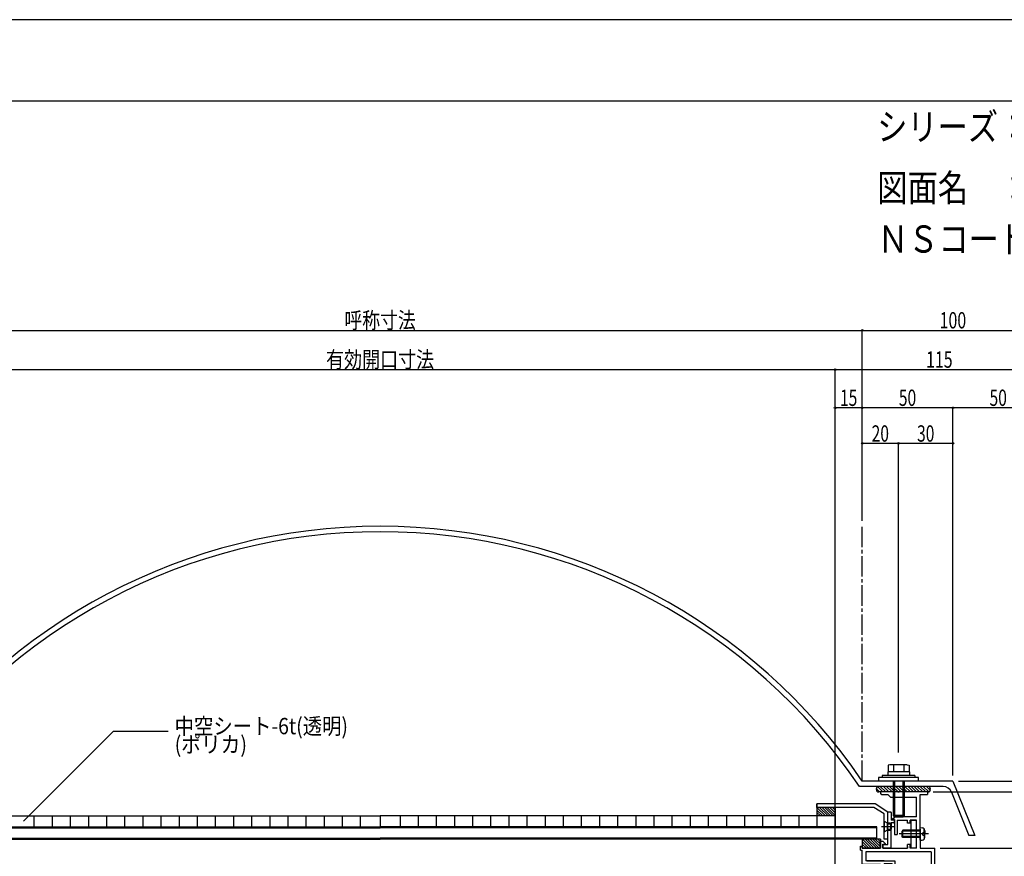
# Model space of a CAD drawing. Extents: x -210 to 210, y -148 to 148.
# Drawn here: x -62 to 119, y -5 to 148 of the extents above; entities that cross this region are included whole.
import ezdxf
from ezdxf.enums import TextEntityAlignment as Align

# ---------------------------------------------------------------- set-up
doc = ezdxf.new("R2010")
doc.units = 0
doc.header["$LTSCALE"] = 10
doc.header["$PDMODE"] = 32
doc.header["$PDSIZE"] = 0.3
doc.linetypes.add('DASHDOT', pattern=[0.5375, 0.375, -0.05, 0.0625, -0.05])
for name, color, linetype in [('St', 127, 'CONTINUOUS'), ('ガラス', 48, 'CONTINUOUS'), ('ゴム等', 63, 'CONTINUOUS'), ('ボルト／ビス', 64, 'CONTINUOUS'), ('別途部材', 96, 'CONTINUOUS'), ('型材断面', 47, 'CONTINUOUS'), ('寸法', 80, 'CONTINUOUS'), ('文字', 79, 'CONTINUOUS'), ('曲げ物', 111, 'CONTINUOUS'), ('通り芯', 15, 'CONTINUOUS')]:
    doc.layers.add(name, color=color, linetype=linetype)
doc.styles.add('TextStyle03', font='MONOTXT', dxfattribs={"height": 1, "bigfont": 'BIGFONT'})

# ---------------------------------------------------------------- blocks, each defined once
blk = doc.blocks.new('*GRP_0001')
at = {"layer": '型材断面', "linetype": 'CONTINUOUS'}
blk.add_line((195, 133.5), (-185, 133.5), dxfattribs=at)
blk = doc.blocks.new('*HAT_0002')
at = {"layer": 'ゴム等'}
for p, q in [((96.975, 6.45), (96.05, 7.35)), ((97.525, 6.45), (96.525, 7.45)), ((98.1, 6.45), (97.1, 7.45)), ((98.675, 6.45), (97.675, 7.45)), ((99.225, 6.45), (98.225, 7.45)), ((99.8, 6.45), (98.775, 7.45)), ((100.35, 6.45), (99.35, 7.45)), ((100.925, 6.45), (99.925, 7.45)), ((101.475, 6.45), (100.475, 7.45)), ((102.05, 6.45), (101.05, 7.45)), ((102.625, 6.45), (101.625, 7.45)), ((103.175, 6.45), (102.175, 7.45)), ((103.75, 6.45), (102.75, 7.45)), ((104.325, 6.45), (103.325, 7.45)), ((104.875, 6.45), (103.875, 7.45)), ((105.425, 6.45), (104.425, 7.45)), ((105.75, 6.7), (105, 7.45)), ((96.4, 6.45), (95.825, 7.025))]:
    blk.add_line(p, q, dxfattribs=at)
blk = doc.blocks.new('*GRP_0023')
at = {"layer": 'ゴム等', "color": 63, "linetype": 'CONTINUOUS'}
for p, q in [((105.259433, 7.44845), (96.259433, 7.44845)), ((95.759433, 6.94845), (95.759433, 6.94845)), ((105.259433, 6.44845), (96.259433, 6.44845)), ((105.759433, 6.94845), (105.759433, 6.94845))]:
    blk.add_line(p, q, dxfattribs=at)
for centre, start, end in [((96.259427, 6.948458), 90, 180), ((105.259427, 6.948458), 0, 90), ((96.259427, 6.948458), 180, 270), ((105.259427, 6.948458), 270, 360)]:
    blk.add_arc(centre, 0.5, start, end, dxfattribs=at)
at = {"layer": 'ゴム等'}
blk.add_blockref('*HAT_0002', (0, 0), dxfattribs=at)
blk = doc.blocks.new('*GRP_0030')
at = {"layer": 'ゴム等', "linetype": 'CONTINUOUS'}
for p, q in [((96.54799, -2.25153), (93.214635, -2.25153)), ((93.214635, -2.25153), (93.214635, -3.918157)), ((93.214635, -2.689418), (94.44341, -3.918157)), ((93.214635, -3.160797), (93.97201, -3.918157)), ((93.248135, -2.25153), (94.91481, -3.918157)), ((93.719535, -2.25153), (95.38621, -3.918157)), ((94.190963, -2.25153), (95.857635, -3.918157)), ((94.662363, -2.25153), (96.329035, -3.918157)), ((95.133763, -2.25153), (96.54799, -3.66571)), ((95.605155, -2.25153), (96.54799, -3.194322)), ((96.07659, -2.25153), (96.54799, -2.722918)), ((96.54799, -2.25153), (96.54799, -3.918157)), ((93.214635, -3.632218), (93.500583, -3.918157)), ((93.214635, -3.918157), (96.54799, -3.918157))]:
    blk.add_line(p, q, dxfattribs=at)
blk = doc.blocks.new('*GRP_0125')
at = {"layer": 'ゴム等', "linetype": 'CONTINUOUS'}
for p, q in [((84.88131, 3.580857), (84.88131, 2.015018)), ((88.21463, 3.580857), (84.88131, 3.580857)), ((88.21463, 2.015018), (84.88131, 2.015018)), ((88.21463, 3.580857), (88.21463, 2.015018))]:
    blk.add_line(p, q, dxfattribs=at)
blk = doc.blocks.new('*GRP_0031')
at = {"layer": 'ゴム等', "linetype": 'CONTINUOUS'}
for p, q in [((84.88131, 3.580857), (86.447195, 2.015018)), ((85.97579, 2.015018), (84.88131, 3.10947)), ((85.504395, 2.015018), (84.88131, 2.638077)), ((85.032995, 2.015018), (84.88131, 2.166698)), ((86.918595, 2.015018), (85.35271, 3.580857)), ((87.389995, 2.015018), (85.82411, 3.580857)), ((87.861395, 2.015018), (86.29551, 3.580857)), ((88.21463, 2.13321), (86.766942, 3.580857)), ((88.21463, 2.604598), (87.238343, 3.580857)), ((88.21463, 3.075982), (87.70975, 3.580857))]:
    blk.add_line(p, q, dxfattribs=at)
blk.add_blockref('*GRP_0125', (0, 0), dxfattribs=at)
blk = doc.blocks.new('*GRP_0036')
at = {"layer": 'ボルト／ビス', "color": 64, "linetype": 'CONTINUOUS'}
for p, q in [((105.371817, -1.285163), (99.98973, -1.285163)), ((100.681355, -0.618495), (100.514688, -0.785163)), ((100.514688, -1.785163), (100.514688, -0.785163)), ((103.848022, -0.785163), (100.514688, -0.785163)), ((100.681355, -1.95183), (100.514688, -1.785163)), ((103.848022, -1.785163), (100.514688, -1.785163)), ((100.681355, -1.95183), (100.681355, -0.618495)), ((103.848022, -0.618495), (100.681355, -0.618495)), ((103.848022, -0.118495), (104.19741, -0.149063)), ((103.848022, -2.45183), (103.848022, -0.118495)), ((104.369693, -1.05183), (104.369693, -1.285163)), ((104.369693, -1.05183), (104.453053, -1.05183)), ((104.369693, -1.518495), (104.369693, -1.285163)), ((104.369693, -1.518495), (104.453053, -1.518495)), ((104.586387, -0.486283), (104.667108, -0.486283)), ((104.586387, -0.918495), (104.586387, -0.486283)), ((104.586387, -1.65183), (104.586387, -2.084043)), ((104.714688, -0.713573), (104.714688, -1.285163)), ((104.714688, -1.85675), (104.714688, -1.285163)), ((103.848022, -1.95183), (100.681355, -1.95183)), ((103.848022, -2.45183), (104.19741, -2.42126)), ((104.586387, -2.084043), (104.667108, -2.084043))]:
    blk.add_line(p, q, dxfattribs=at)
for centre, radius, start, end in [((104.148021, -0.713571), 0.566667, 0, 85.000011), ((104.453052, -0.918493), 0.133333, 270, 360), ((104.453052, -1.651827), 0.133333, 0, 90), ((104.148021, -1.856749), 0.566667, 274.999989, 360)]:
    blk.add_arc(centre, radius, start, end, dxfattribs=at)
blk = doc.blocks.new('*GRP_0051')
at = {"layer": 'ボルト／ビス', "color": 64, "linetype": 'CONTINUOUS'}
for p, q in [((98.277548, 11.44964), (97.956797, 11.332898)), ((97.956797, 11.332898), (97.956797, 10.116308)), ((101.485047, 11.44964), (98.277548, 11.44964)), ((98.919047, 11.332898), (98.919047, 10.116308)), ((100.843548, 11.332898), (100.843548, 10.116308)), ((101.485047, 11.44964), (101.805797, 11.332898)), ((101.805797, 11.332898), (101.805797, 10.116308)), ((98.881298, 8.44964), (98.881298, 2.116308)), ((99.11463, 8.44964), (99.11463, 1.782975)), ((100.647965, 8.44964), (100.647965, 1.782975)), ((100.881298, 8.44964), (100.881298, 2.116308)), ((98.881298, 2.116308), (99.11463, 1.782975)), ((100.881298, 2.116308), (98.881298, 2.116308)), ((100.881298, 2.116308), (100.647965, 1.782975)), ((100.647965, 1.782975), (99.11463, 1.782975)), ((100.647965, 1.782975), (99.11463, 1.782975))]:
    blk.add_line(p, q, dxfattribs=at)
at = {"layer": 'ボルト／ビス', "linetype": 'CONTINUOUS'}
for p, q in [((103.547965, 9.116308), (96.21463, 9.116308)), ((96.21463, 9.116308), (96.21463, 8.44964)), ((102.881298, 9.44964), (96.881298, 9.44964)), ((96.881298, 9.44964), (96.881298, 9.116308)), ((101.881298, 10.116308), (97.881298, 10.116308)), ((97.881298, 10.116308), (97.881298, 9.44964)), ((101.805797, 10.116308), (97.956797, 10.116308)), ((101.881298, 10.116308), (101.881298, 9.44964)), ((102.881298, 9.44964), (102.881298, 9.116308)), ((103.547965, 8.44964), (103.547965, 9.116308)), ((103.547965, 8.44964), (96.21463, 8.44964))]:
    blk.add_line(p, q, dxfattribs=at)
at = {"layer": 'ボルト／ビス', "color": 64, "linetype": 'CONTINUOUS'}
for centre, radius, start, end in [((98.437921, 10.399856), 1.049784, 62.721967, 90), ((99.881296, 7.425618), 4.024022, 76.165015, 103.834998), ((101.324672, 10.399856), 1.049784, 90, 117.278033)]:
    blk.add_arc(centre, radius, start, end, dxfattribs=at)
blk = doc.blocks.new('*GRP_0055')
at = {"layer": 'ボルト／ビス', "color": 64, "linetype": 'CONTINUOUS'}
for p, q in [((96.72011, 0.08173), (98.98041, 0.08173)), ((97.21461, 1.081703), (97.81461, 0.748382)), ((97.21461, 1.081703), (97.21461, -0.918238)), ((97.81461, 0.748382), (97.81461, -0.58493)), ((97.81461, 0.748382), (98.381263, 0.748382)), ((97.81461, 0.581718), (98.547935, 0.581718)), ((98.381263, 0.748382), (98.547935, 0.581718)), ((98.381263, 0.748382), (98.381263, -0.58493)), ((98.547935, 0.581718), (98.547935, -0.418257)), ((97.21461, -0.918238), (97.81461, -0.58493)), ((97.81461, -0.418257), (98.547935, -0.418257)), ((97.81461, -0.58493), (98.381263, -0.58493)), ((98.381263, -0.58493), (98.547935, -0.418257))]:
    blk.add_line(p, q, dxfattribs=at)
at = {"layer": 'ボルト／ビス', "linetype": 'CONTINUOUS'}
blk.add_line((98.547935, 0.581718), (98.547935, -0.418257), dxfattribs=at)
blk = doc.blocks.new('*DIM_0076')
at = {"layer": '寸法', "color": 0, "linetype": 'BYBLOCK'}
for p, q in [((-84.082838, 56.305192), (-84.082838, 91.34711)), ((-84.082838, 91.34711), (93.21463, 91.34711)), ((93.21463, 56.305192), (93.21463, 91.34711))]:
    blk.add_line(p, q, dxfattribs=at)
at = {"layer": '寸法', "color": 0}
for p in [(-84.082838, 91.34711), (93.21463, 91.34711)]:
    blk.add_point(p, dxfattribs=at)
at = {"layer": '寸法', "color": 0, "linetype": 'CONTINUOUS', "style": 'TextStyle03'}
blk.add_text('呼称寸法', height=3, dxfattribs=at).set_placement((-2.0125, 91.7), (11.1125, 91.7), align=Align.FIT)
blk = doc.blocks.new('*DIM_0077')
at = {"layer": '寸法', "color": 0, "linetype": 'BYBLOCK'}
for p in [(93.21463, 91.34711), (126.54938, -44.551533)]:
    blk.add_line(p, (126.54938, 91.34711), dxfattribs=at)
at = {"layer": '寸法', "color": 0}
blk.add_point((126.54938, 91.34711), dxfattribs=at)
at = {"layer": '寸法', "color": 0, "linetype": 'CONTINUOUS', "style": 'TextStyle03'}
blk.add_text('100', height=3, dxfattribs=at).set_placement((107.4375, 91.7), (112.3125, 91.7), align=Align.FIT)
blk = doc.blocks.new('*DIM_0080')
at = {"layer": '寸法', "color": 0, "linetype": 'BYBLOCK'}
for p in [(-79.082838, 84.129602), (88.21463, -40.884865)]:
    blk.add_line(p, (88.21463, 84.129602), dxfattribs=at)
at = {"layer": '寸法', "color": 0}
blk.add_point((88.21463, 84.129602), dxfattribs=at)
at = {"layer": '寸法', "color": 0, "linetype": 'CONTINUOUS', "style": 'TextStyle03'}
blk.add_text('有効開口寸法', height=3, dxfattribs=at).set_placement((-5.3875, 84.475), (14.4875, 84.475), align=Align.FIT)
blk = doc.blocks.new('*DIM_0081')
at = {"layer": '寸法', "color": 0, "linetype": 'BYBLOCK'}
for p in [(88.21463, 84.129602), (126.54938, -43.551533)]:
    blk.add_line(p, (126.54938, 84.129602), dxfattribs=at)
at = {"layer": '寸法', "color": 0}
blk.add_point((126.54938, 84.129602), dxfattribs=at)
at = {"layer": '寸法', "color": 0, "linetype": 'CONTINUOUS', "style": 'TextStyle03'}
blk.add_text('115', height=3, dxfattribs=at).set_placement((104.9375, 84.475), (109.8125, 84.475), align=Align.FIT)
blk = doc.blocks.new('*DIM_0085')
at = {"layer": '寸法', "color": 0, "linetype": 'BYBLOCK'}
for p, q in [((109.8813, 9.44964), (109.8813, 77.095238)), ((126.54938, 77.095238), (109.8813, 77.095238)), ((126.54938, 77.809935), (126.54938, 77.095238))]:
    blk.add_line(p, q, dxfattribs=at)
at = {"layer": '寸法', "color": 0}
for p in [(109.8813, 77.095238), (126.54938, 77.095238)]:
    blk.add_point(p, dxfattribs=at)
at = {"layer": '寸法', "color": 0, "linetype": 'CONTINUOUS', "style": 'TextStyle03'}
blk.add_text('50', height=3, dxfattribs=at).set_placement((116.60625, 77.45), (119.79375, 77.45), align=Align.FIT)
blk = doc.blocks.new('*DIM_0086')
at = {"layer": '寸法', "color": 0, "linetype": 'BYBLOCK'}
blk.add_line((109.8813, 77.095238), (93.214632, 77.095238), dxfattribs=at)
at = {"layer": '寸法', "color": 0}
for p in [(93.214632, 77.095238), (109.8813, 77.095238)]:
    blk.add_point(p, dxfattribs=at)
at = {"layer": '寸法', "color": 0, "linetype": 'CONTINUOUS', "style": 'TextStyle03'}
blk.add_text('50', height=3, dxfattribs=at).set_placement((99.93125, 77.45), (103.11875, 77.45), align=Align.FIT)
blk = doc.blocks.new('*DIM_0087')
at = {"layer": '寸法', "color": 0, "linetype": 'BYBLOCK'}
blk.add_line((93.214632, 77.095238), (88.214632, 77.095238), dxfattribs=at)
at = {"layer": '寸法', "color": 0}
blk.add_point((88.214632, 77.095238), dxfattribs=at)
at = {"layer": '寸法', "color": 0, "linetype": 'CONTINUOUS', "style": 'TextStyle03'}
blk.add_text('15', height=3, dxfattribs=at).set_placement((89.10625, 77.45), (92.29375, 77.45), align=Align.FIT)
blk = doc.blocks.new('*DIM_0088')
at = {"layer": '寸法', "color": 0, "linetype": 'BYBLOCK'}
for p, q in [((110.881295, 8.44964), (176.789482, 8.44964)), ((176.789482, 8.44964), (176.789482, 6.44845)), ((106.259433, 6.44845), (176.789482, 6.44845))]:
    blk.add_line(p, q, dxfattribs=at)
at = {"layer": '寸法', "color": 0}
for p in [(176.789482, 8.44964), (176.789482, 6.44845)]:
    blk.add_point(p, dxfattribs=at)
at = {"layer": '寸法', "color": 0, "linetype": 'CONTINUOUS', "style": 'TextStyle03'}
blk.add_text('6', height=3, rotation=90, dxfattribs=at).set_placement((176.4, 6.675), (176.4, 8.175), align=Align.FIT)
blk = doc.blocks.new('*DIM_0094')
at = {"layer": '寸法', "color": 0, "linetype": 'BYBLOCK'}
for p, q in [((107.547965, -3.884825), (168.056053, -3.884825)), ((168.056053, -23.8812), (168.056053, -3.884825)), ((120.116057, -23.8812), (168.056053, -23.8812))]:
    blk.add_line(p, q, dxfattribs=at)
at = {"layer": '寸法', "color": 0}
for p in [(168.056053, -3.884825), (168.056053, -23.8812)]:
    blk.add_point(p, dxfattribs=at)
at = {"layer": '寸法', "color": 0, "linetype": 'CONTINUOUS', "style": 'TextStyle03'}
blk.add_text('60', height=3, rotation=90, dxfattribs=at).set_placement((167.675, -15.49375), (167.675, -12.30625), align=Align.FIT)
blk = doc.blocks.new('*DIM_0100')
at = {"layer": '寸法', "color": 0, "linetype": 'BYBLOCK'}
for p in [(99.881298, 13.682972), (109.8813, 70.550085)]:
    blk.add_line(p, (99.881298, 70.550085), dxfattribs=at)
at = {"layer": '寸法', "color": 0}
for p in [(99.881298, 70.550085), (109.8813, 70.550085)]:
    blk.add_point(p, dxfattribs=at)
at = {"layer": '寸法', "color": 0, "linetype": 'CONTINUOUS', "style": 'TextStyle03'}
blk.add_text('30', height=3, dxfattribs=at).set_placement((103.28125, 70.875), (106.46875, 70.875), align=Align.FIT)
blk = doc.blocks.new('*DIM_0101')
at = {"layer": '寸法', "color": 0, "linetype": 'BYBLOCK'}
blk.add_line((99.881298, 70.550085), (93.214632, 70.550085), dxfattribs=at)
at = {"layer": '寸法', "color": 0}
for p in [(93.214632, 70.550085), (99.881298, 70.550085)]:
    blk.add_point(p, dxfattribs=at)
at = {"layer": '寸法', "color": 0, "linetype": 'CONTINUOUS', "style": 'TextStyle03'}
blk.add_text('20', height=3, dxfattribs=at).set_placement((94.93125, 70.875), (98.11875, 70.875), align=Align.FIT)
blk = doc.blocks.new('*GRP_0104')
at = {"layer": '寸法', "linetype": 'CONTINUOUS'}
blk.add_lwpolyline([(-61.007678, 1.04811), (-44.448935, 17.60685), (-34.401745, 17.60685)], dxfattribs=at)
blk = doc.blocks.new('*GRP_0117')
at = {"layer": '型材断面', "color": 47, "linetype": 'CONTINUOUS'}
for p, q in [((97.881, -3.252), (97.881, 2.747)), ((98.448, 2.747), (97.881, 2.747)), ((98.548, 2.647), (98.548, 1.248)), ((99.048, 1.248), (98.548, 1.248)), ((99.048, 0.748), (98.548, 0.748)), ((98.548, -3.818), (98.548, 0.748)), ((99.148, 0.848), (99.148, 1.148)), ((96.981, -3.352), (96.981, -3.918)), ((97.081, -3.252), (97.881, -3.252)), ((98.448, -3.918), (96.981, -3.918))]:
    blk.add_line(p, q, dxfattribs=at)
for points in [[(98.525, 2.625), (98.525, 2.625), (98.525, 2.625), (98.525, 2.625), (98.525, 2.65), (98.525, 2.65), (98.525, 2.65), (98.525, 2.65), (98.525, 2.65), (98.525, 2.65), (98.525, 2.65), (98.525, 2.65), (98.525, 2.65), (98.525, 2.65), (98.525, 2.65), (98.525, 2.65), (98.525, 2.65), (98.525, 2.65), (98.525, 2.65), (98.525, 2.65), (98.525, 2.65), (98.525, 2.65), (98.525, 2.65), (98.525, 2.65), (98.525, 2.65), (98.525, 2.65), (98.525, 2.65), (98.525, 2.65), (98.525, 2.65), (98.525, 2.65), (98.525, 2.65), (98.525, 2.65), (98.525, 2.65), (98.525, 2.65), (98.525, 2.65), (98.525, 2.65), (98.525, 2.675), (98.525, 2.675), (98.525, 2.675), (98.525, 2.675), (98.525, 2.675), (98.525, 2.675), (98.525, 2.675), (98.525, 2.675), (98.525, 2.675), (98.525, 2.675), (98.525, 2.675), (98.525, 2.675), (98.525, 2.675), (98.525, 2.675), (98.525, 2.675), (98.525, 2.675), (98.525, 2.675), (98.525, 2.675), (98.525, 2.675), (98.525, 2.675), (98.525, 2.675), (98.525, 2.675), (98.525, 2.675), (98.525, 2.675), (98.525, 2.675), (98.525, 2.675), (98.525, 2.675), (98.525, 2.675), (98.525, 2.675), (98.525, 2.675), (98.525, 2.675), (98.525, 2.675), (98.525, 2.675), (98.525, 2.675), (98.525, 2.675), (98.525, 2.7), (98.525, 2.7), (98.525, 2.7), (98.525, 2.7), (98.525, 2.7), (98.525, 2.7), (98.525, 2.7), (98.525, 2.7), (98.525, 2.7), (98.525, 2.7), (98.525, 2.7), (98.525, 2.7), (98.525, 2.7), (98.525, 2.7), (98.525, 2.7), (98.525, 2.7), (98.525, 2.7), (98.5, 2.7), (98.5, 2.7), (98.5, 2.7), (98.5, 2.7), (98.5, 2.7), (98.5, 2.7), (98.5, 2.7), (98.5, 2.7), (98.5, 2.7), (98.5, 2.7), (98.5, 2.7), (98.5, 2.7), (98.5, 2.7), (98.5, 2.7), (98.5, 2.7), (98.5, 2.7), (98.5, 2.7), (98.5, 2.7), (98.5, 2.7), (98.5, 2.7), (98.5, 2.7), (98.5, 2.7), (98.5, 2.7), (98.5, 2.7), (98.5, 2.7), (98.5, 2.725), (98.5, 2.725), (98.5, 2.725), (98.5, 2.725), (98.5, 2.725), (98.5, 2.725), (98.5, 2.725), (98.5, 2.725), (98.5, 2.725), (98.5, 2.725), (98.5, 2.725), (98.5, 2.725), (98.5, 2.725), (98.5, 2.725), (98.5, 2.725), (98.5, 2.725), (98.5, 2.725), (98.475, 2.725), (98.475, 2.725), (98.475, 2.725), (98.475, 2.725), (98.475, 2.725), (98.475, 2.725), (98.475, 2.725), (98.475, 2.725), (98.475, 2.725), (98.475, 2.725), (98.475, 2.725), (98.475, 2.725), (98.475, 2.725), (98.475, 2.725), (98.475, 2.725), (98.475, 2.725), (98.475, 2.725), (98.475, 2.725), (98.475, 2.725), (98.475, 2.725), (98.475, 2.725), (98.475, 2.725), (98.475, 2.725), (98.475, 2.725), (98.475, 2.725), (98.475, 2.725), (98.475, 2.725), (98.475, 2.725), (98.475, 2.725), (98.475, 2.725), (98.475, 2.725), (98.475, 2.725), (98.475, 2.725), (98.475, 2.725), (98.475, 2.725), (98.45, 2.725), (98.45, 2.725), (98.45, 2.725), (98.45, 2.725), (98.45, 2.725), (98.45, 2.725), (98.45, 2.725), (98.45, 2.725), (98.45, 2.725), (98.45, 2.725), (98.45, 2.725), (98.45, 2.725), (98.45, 2.725), (98.45, 2.725), (98.45, 2.725), (98.45, 2.725), (98.45, 2.725), (98.45, 2.725), (98.45, 2.725), (98.45, 2.725), (98.45, 2.725), (98.45, 2.725), (98.45, 2.725), (98.45, 2.725), (98.45, 2.725), (98.45, 2.725), (98.45, 2.725), (98.45, 2.725), (98.45, 2.725), (98.45, 2.725), (98.45, 2.725), (98.45, 2.725), (98.425, 2.725), (98.425, 2.725), (98.425, 2.725)], [(99.125, 1.125), (99.125, 1.125), (99.125, 1.125), (99.125, 1.15), (99.125, 1.15), (99.125, 1.15), (99.125, 1.15), (99.125, 1.15), (99.125, 1.15), (99.125, 1.15), (99.125, 1.15), (99.125, 1.15), (99.125, 1.15), (99.125, 1.15), (99.125, 1.15), (99.125, 1.15), (99.125, 1.15), (99.125, 1.15), (99.125, 1.15), (99.125, 1.15), (99.125, 1.15), (99.125, 1.15), (99.125, 1.15), (99.125, 1.15), (99.125, 1.15), (99.125, 1.15), (99.125, 1.15), (99.125, 1.15), (99.125, 1.15), (99.125, 1.15), (99.125, 1.15), (99.125, 1.15), (99.125, 1.15), (99.125, 1.15), (99.125, 1.15), (99.125, 1.175), (99.125, 1.175), (99.125, 1.175), (99.125, 1.175), (99.125, 1.175), (99.125, 1.175), (99.125, 1.175), (99.125, 1.175), (99.125, 1.175), (99.125, 1.175), (99.125, 1.175), (99.125, 1.175), (99.125, 1.175), (99.125, 1.175), (99.125, 1.175), (99.125, 1.175), (99.125, 1.175), (99.125, 1.175), (99.125, 1.175), (99.125, 1.175), (99.125, 1.175), (99.125, 1.175), (99.125, 1.175), (99.125, 1.175), (99.125, 1.175), (99.125, 1.175), (99.125, 1.175), (99.125, 1.175), (99.125, 1.175), (99.125, 1.175), (99.125, 1.175), (99.125, 1.175), (99.125, 1.175), (99.125, 1.175), (99.125, 1.175), (99.125, 1.2), (99.125, 1.2), (99.125, 1.2), (99.125, 1.2), (99.125, 1.2), (99.125, 1.2), (99.125, 1.2), (99.125, 1.2), (99.125, 1.2), (99.125, 1.2), (99.125, 1.2), (99.125, 1.2), (99.125, 1.2), (99.125, 1.2), (99.125, 1.2), (99.125, 1.2), (99.125, 1.2), (99.125, 1.2), (99.1, 1.2), (99.1, 1.2), (99.1, 1.2), (99.1, 1.2), (99.1, 1.2), (99.1, 1.2), (99.1, 1.2), (99.1, 1.2), (99.1, 1.2), (99.1, 1.2), (99.1, 1.2), (99.1, 1.2), (99.1, 1.2), (99.1, 1.2), (99.1, 1.2), (99.1, 1.2), (99.1, 1.2), (99.1, 1.2), (99.1, 1.2), (99.1, 1.2), (99.1, 1.2), (99.1, 1.2), (99.1, 1.2), (99.1, 1.2), (99.1, 1.225), (99.1, 1.225), (99.1, 1.225), (99.1, 1.225), (99.1, 1.225), (99.1, 1.225), (99.1, 1.225), (99.1, 1.225), (99.1, 1.225), (99.1, 1.225), (99.1, 1.225), (99.1, 1.225), (99.1, 1.225), (99.1, 1.225), (99.1, 1.225), (99.1, 1.225), (99.1, 1.225), (99.1, 1.225), (99.075, 1.225), (99.075, 1.225), (99.075, 1.225), (99.075, 1.225), (99.075, 1.225), (99.075, 1.225), (99.075, 1.225), (99.075, 1.225), (99.075, 1.225), (99.075, 1.225), (99.075, 1.225), (99.075, 1.225), (99.075, 1.225), (99.075, 1.225), (99.075, 1.225), (99.075, 1.225), (99.075, 1.225), (99.075, 1.225), (99.075, 1.225), (99.075, 1.225), (99.075, 1.225), (99.075, 1.225), (99.075, 1.225), (99.075, 1.225), (99.075, 1.225), (99.075, 1.225), (99.075, 1.225), (99.075, 1.225), (99.075, 1.225), (99.075, 1.225), (99.075, 1.225), (99.075, 1.225), (99.075, 1.225), (99.075, 1.225), (99.075, 1.225), (99.05, 1.225), (99.05, 1.225), (99.05, 1.225), (99.05, 1.225), (99.05, 1.225), (99.05, 1.225), (99.05, 1.225), (99.05, 1.225), (99.05, 1.225), (99.05, 1.225), (99.05, 1.225), (99.05, 1.225), (99.05, 1.225), (99.05, 1.225), (99.05, 1.225), (99.05, 1.225), (99.05, 1.225), (99.05, 1.225), (99.05, 1.225), (99.05, 1.225), (99.05, 1.225), (99.05, 1.225), (99.05, 1.225), (99.05, 1.225), (99.05, 1.225), (99.05, 1.225), (99.05, 1.225), (99.05, 1.225), (99.05, 1.225), (99.05, 1.225), (99.05, 1.225), (99.05, 1.225), (99.025, 1.225), (99.025, 1.225), (99.025, 1.225)], [(99.025, 0.725), (99.025, 0.725), (99.025, 0.725), (99.05, 0.725), (99.05, 0.725), (99.05, 0.725), (99.05, 0.725), (99.05, 0.725), (99.05, 0.725), (99.05, 0.725), (99.05, 0.725), (99.05, 0.725), (99.05, 0.725), (99.05, 0.725), (99.05, 0.725), (99.05, 0.725), (99.05, 0.725), (99.05, 0.725), (99.05, 0.725), (99.05, 0.725), (99.05, 0.725), (99.05, 0.725), (99.05, 0.725), (99.05, 0.725), (99.05, 0.725), (99.05, 0.725), (99.05, 0.725), (99.05, 0.75), (99.05, 0.75), (99.05, 0.75), (99.05, 0.75), (99.05, 0.75), (99.05, 0.75), (99.05, 0.75), (99.05, 0.75), (99.075, 0.75), (99.075, 0.75), (99.075, 0.75), (99.075, 0.75), (99.075, 0.75), (99.075, 0.75), (99.075, 0.75), (99.075, 0.75), (99.075, 0.75), (99.075, 0.75), (99.075, 0.75), (99.075, 0.75), (99.075, 0.75), (99.075, 0.75), (99.075, 0.75), (99.075, 0.75), (99.075, 0.75), (99.075, 0.75), (99.075, 0.75), (99.075, 0.75), (99.075, 0.75), (99.075, 0.75), (99.075, 0.75), (99.075, 0.75), (99.075, 0.75), (99.075, 0.75), (99.075, 0.75), (99.075, 0.75), (99.075, 0.75), (99.075, 0.75), (99.075, 0.75), (99.075, 0.75), (99.075, 0.75), (99.075, 0.75), (99.075, 0.75), (99.1, 0.75), (99.1, 0.75), (99.1, 0.75), (99.1, 0.75), (99.1, 0.75), (99.1, 0.75), (99.1, 0.75), (99.1, 0.75), (99.1, 0.75), (99.1, 0.75), (99.1, 0.75), (99.1, 0.75), (99.1, 0.75), (99.1, 0.75), (99.1, 0.75), (99.1, 0.75), (99.1, 0.75), (99.1, 0.75), (99.1, 0.75), (99.1, 0.75), (99.1, 0.75), (99.1, 0.75), (99.1, 0.75), (99.1, 0.75), (99.1, 0.75), (99.1, 0.75), (99.1, 0.775), (99.1, 0.775), (99.1, 0.775), (99.1, 0.775), (99.1, 0.775), (99.1, 0.775), (99.1, 0.775), (99.1, 0.775), (99.1, 0.775), (99.1, 0.775), (99.1, 0.775), (99.1, 0.775), (99.1, 0.775), (99.1, 0.775), (99.1, 0.775), (99.1, 0.775), (99.125, 0.775), (99.125, 0.775), (99.125, 0.775), (99.125, 0.775), (99.125, 0.775), (99.125, 0.775), (99.125, 0.775), (99.125, 0.775), (99.125, 0.775), (99.125, 0.775), (99.125, 0.775), (99.125, 0.775), (99.125, 0.775), (99.125, 0.775), (99.125, 0.775), (99.125, 0.775), (99.125, 0.775), (99.125, 0.775), (99.125, 0.775), (99.125, 0.775), (99.125, 0.775), (99.125, 0.775), (99.125, 0.775), (99.125, 0.775), (99.125, 0.8), (99.125, 0.8), (99.125, 0.8), (99.125, 0.8), (99.125, 0.8), (99.125, 0.8), (99.125, 0.8), (99.125, 0.8), (99.125, 0.8), (99.125, 0.8), (99.125, 0.8), (99.125, 0.8), (99.125, 0.8), (99.125, 0.8), (99.125, 0.8), (99.125, 0.8), (99.125, 0.8), (99.125, 0.8), (99.125, 0.8), (99.125, 0.8), (99.125, 0.8), (99.125, 0.8), (99.125, 0.8), (99.125, 0.8), (99.125, 0.8), (99.125, 0.8), (99.125, 0.8), (99.125, 0.8), (99.125, 0.8), (99.125, 0.8), (99.125, 0.8), (99.125, 0.8), (99.125, 0.8), (99.125, 0.8), (99.125, 0.825), (99.125, 0.825), (99.125, 0.825), (99.125, 0.825), (99.125, 0.825), (99.125, 0.825), (99.125, 0.825), (99.125, 0.825), (99.125, 0.825), (99.125, 0.825), (99.125, 0.825), (99.125, 0.825), (99.125, 0.825), (99.125, 0.825), (99.125, 0.825), (99.125, 0.825), (99.125, 0.825), (99.125, 0.825), (99.125, 0.825), (99.125, 0.825), (99.125, 0.825), (99.125, 0.825), (99.125, 0.825), (99.125, 0.825), (99.125, 0.825), (99.125, 0.825), (99.125, 0.825), (99.125, 0.825), (99.125, 0.825), (99.125, 0.825)], [(97.075, -3.275), (97.075, -3.275), (97.075, -3.275), (97.075, -3.275), (97.075, -3.275), (97.075, -3.275), (97.075, -3.275), (97.075, -3.275), (97.075, -3.275), (97.05, -3.275), (97.05, -3.275), (97.05, -3.275), (97.05, -3.275), (97.05, -3.275), (97.05, -3.275), (97.05, -3.275), (97.05, -3.275), (97.05, -3.275), (97.05, -3.275), (97.05, -3.275), (97.05, -3.275), (97.05, -3.275), (97.05, -3.275), (97.05, -3.275), (97.05, -3.275), (97.05, -3.275), (97.05, -3.275), (97.05, -3.275), (97.05, -3.275), (97.05, -3.275), (97.05, -3.275), (97.05, -3.275), (97.05, -3.275), (97.05, -3.275), (97.05, -3.275), (97.05, -3.275), (97.05, -3.275), (97.05, -3.275), (97.05, -3.275), (97.05, -3.275), (97.05, -3.275), (97.025, -3.275), (97.025, -3.275), (97.025, -3.275), (97.025, -3.275), (97.025, -3.275), (97.025, -3.275), (97.025, -3.275), (97.025, -3.275), (97.025, -3.275), (97.025, -3.275), (97.025, -3.275), (97.025, -3.275), (97.025, -3.275), (97.025, -3.275), (97.025, -3.275), (97.025, -3.275), (97.025, -3.275), (97.025, -3.275), (97.025, -3.275), (97.025, -3.275), (97.025, -3.275), (97.025, -3.275), (97.025, -3.275), (97.025, -3.275), (97.025, -3.275), (97.025, -3.275), (97.025, -3.275), (97.025, -3.275), (97.025, -3.275), (97.025, -3.275), (97.025, -3.275), (97.025, -3.275), (97.025, -3.275), (97.025, -3.275), (97.025, -3.275), (97, -3.275), (97, -3.275), (97, -3.275), (97, -3.275), (97, -3.275), (97, -3.275), (97, -3.275), (97, -3.275), (97, -3.275), (97, -3.275), (97, -3.275), (97, -3.275), (97, -3.275), (97, -3.3), (97, -3.3), (97, -3.3), (97, -3.3), (97, -3.3), (97, -3.3), (97, -3.3), (97, -3.3), (97, -3.3), (97, -3.3), (97, -3.3), (97, -3.3), (97, -3.3), (97, -3.3), (97, -3.3), (97, -3.3), (97, -3.3), (97, -3.3), (97, -3.3), (97, -3.3), (97, -3.3), (97, -3.3), (97, -3.3), (97, -3.3), (97, -3.3), (97, -3.3), (97, -3.3), (97, -3.3), (97, -3.3), (97, -3.3), (97, -3.3), (97, -3.3), (96.975, -3.3), (96.975, -3.3), (96.975, -3.3), (96.975, -3.3), (96.975, -3.3), (96.975, -3.3), (96.975, -3.3), (96.975, -3.3), (96.975, -3.3), (96.975, -3.3), (96.975, -3.325), (96.975, -3.325), (96.975, -3.325), (96.975, -3.325), (96.975, -3.325), (96.975, -3.325), (96.975, -3.325), (96.975, -3.325), (96.975, -3.325), (96.975, -3.325), (96.975, -3.325), (96.975, -3.325), (96.975, -3.325), (96.975, -3.325), (96.975, -3.325), (96.975, -3.325), (96.975, -3.325), (96.975, -3.325), (96.975, -3.325), (96.975, -3.325), (96.975, -3.325), (96.975, -3.325), (96.975, -3.325), (96.975, -3.325), (96.975, -3.325), (96.975, -3.325), (96.975, -3.325), (96.975, -3.325), (96.975, -3.325), (96.975, -3.325), (96.975, -3.325), (96.975, -3.325), (96.975, -3.325), (96.975, -3.325), (96.975, -3.35), (96.975, -3.35), (96.975, -3.35), (96.975, -3.35), (96.975, -3.35), (96.975, -3.35), (96.975, -3.35), (96.975, -3.35), (96.975, -3.35), (96.975, -3.35), (96.975, -3.35), (96.975, -3.35), (96.975, -3.35), (96.975, -3.35), (96.975, -3.35), (96.975, -3.35), (96.975, -3.35), (96.975, -3.35), (96.975, -3.35), (96.975, -3.35), (96.975, -3.35), (96.975, -3.35), (96.975, -3.35), (96.975, -3.35), (96.975, -3.35), (96.975, -3.35), (96.975, -3.35), (96.975, -3.35), (96.975, -3.35), (96.975, -3.35), (96.975, -3.35), (96.975, -3.35), (96.975, -3.35), (96.975, -3.375), (96.975, -3.375)], [(96.975, -3.825), (96.975, -3.825), (96.975, -3.825), (96.975, -3.825), (96.975, -3.825), (96.975, -3.825), (96.975, -3.825), (96.975, -3.825), (96.975, -3.825), (96.975, -3.85), (96.975, -3.85), (96.975, -3.85), (96.975, -3.85), (96.975, -3.85), (96.975, -3.85), (96.975, -3.85), (96.975, -3.85), (96.975, -3.85), (96.975, -3.85), (96.975, -3.85), (96.975, -3.85), (96.975, -3.85), (96.975, -3.85), (96.975, -3.85), (96.975, -3.85), (96.975, -3.85), (96.975, -3.85), (96.975, -3.85), (96.975, -3.85), (96.975, -3.85), (96.975, -3.85), (96.975, -3.85), (96.975, -3.85), (96.975, -3.85), (96.975, -3.85), (96.975, -3.85), (96.975, -3.85), (96.975, -3.85), (96.975, -3.85), (96.975, -3.85), (96.975, -3.85), (96.975, -3.85), (96.975, -3.875), (96.975, -3.875), (96.975, -3.875), (96.975, -3.875), (96.975, -3.875), (96.975, -3.875), (96.975, -3.875), (96.975, -3.875), (96.975, -3.875), (96.975, -3.875), (96.975, -3.875), (96.975, -3.875), (96.975, -3.875), (96.975, -3.875), (96.975, -3.875), (96.975, -3.875), (96.975, -3.875), (96.975, -3.875), (96.975, -3.875), (96.975, -3.875), (96.975, -3.875), (96.975, -3.875), (96.975, -3.875), (96.975, -3.875), (96.975, -3.875), (96.975, -3.875), (96.975, -3.875), (96.975, -3.875), (96.975, -3.875), (96.975, -3.875), (96.975, -3.875), (96.975, -3.875), (96.975, -3.875), (96.975, -3.875), (96.975, -3.875), (96.975, -3.9), (96.975, -3.9), (97, -3.9), (97, -3.9), (97, -3.9), (97, -3.9), (97, -3.9), (97, -3.9), (97, -3.9), (97, -3.9), (97, -3.9), (97, -3.9), (97, -3.9), (97, -3.9), (97, -3.9), (97, -3.9), (97, -3.9), (97, -3.9), (97, -3.9), (97, -3.9), (97, -3.9), (97, -3.9), (97, -3.9), (97, -3.9), (97, -3.9), (97, -3.9), (97, -3.9), (97, -3.9), (97, -3.9), (97, -3.9), (97, -3.9), (97, -3.9), (97, -3.9), (97, -3.9), (97, -3.9), (97, -3.9), (97, -3.9), (97, -3.9), (97, -3.9), (97, -3.9), (97, -3.9), (97, -3.9), (97, -3.9), (97, -3.9), (97, -3.9), (97, -3.925), (97, -3.925), (97.025, -3.925), (97.025, -3.925), (97.025, -3.925), (97.025, -3.925), (97.025, -3.925), (97.025, -3.925), (97.025, -3.925), (97.025, -3.925), (97.025, -3.925), (97.025, -3.925), (97.025, -3.925), (97.025, -3.925), (97.025, -3.925), (97.025, -3.925), (97.025, -3.925), (97.025, -3.925), (97.025, -3.925), (97.025, -3.925), (97.025, -3.925), (97.025, -3.925), (97.025, -3.925), (97.025, -3.925), (97.025, -3.925), (97.025, -3.925), (97.025, -3.925), (97.025, -3.925), (97.025, -3.925), (97.025, -3.925), (97.025, -3.925), (97.025, -3.925), (97.025, -3.925), (97.025, -3.925), (97.025, -3.925), (97.025, -3.925), (97.025, -3.925), (97.05, -3.925), (97.05, -3.925), (97.05, -3.925), (97.05, -3.925), (97.05, -3.925), (97.05, -3.925), (97.05, -3.925), (97.05, -3.925), (97.05, -3.925), (97.05, -3.925), (97.05, -3.925), (97.05, -3.925), (97.05, -3.925), (97.05, -3.925), (97.05, -3.925), (97.05, -3.925), (97.05, -3.925), (97.05, -3.925), (97.05, -3.925), (97.05, -3.925), (97.05, -3.925), (97.05, -3.925), (97.05, -3.925), (97.05, -3.925), (97.05, -3.925), (97.05, -3.925), (97.05, -3.925), (97.05, -3.925), (97.05, -3.925), (97.05, -3.925), (97.05, -3.925), (97.05, -3.925), (97.075, -3.925), (97.075, -3.925), (97.075, -3.925), (97.075, -3.925), (97.075, -3.925), (97.075, -3.925), (97.075, -3.925), (97.075, -3.925), (97.075, -3.925)], [(98.425, -3.925), (98.425, -3.925), (98.425, -3.925), (98.45, -3.925), (98.45, -3.925), (98.45, -3.925), (98.45, -3.925), (98.45, -3.925), (98.45, -3.925), (98.45, -3.925), (98.45, -3.925), (98.45, -3.925), (98.45, -3.925), (98.45, -3.925), (98.45, -3.925), (98.45, -3.925), (98.45, -3.925), (98.45, -3.925), (98.45, -3.925), (98.45, -3.925), (98.45, -3.925), (98.45, -3.925), (98.45, -3.925), (98.45, -3.925), (98.45, -3.925), (98.45, -3.925), (98.45, -3.925), (98.45, -3.925), (98.45, -3.925), (98.45, -3.925), (98.45, -3.925), (98.45, -3.925), (98.45, -3.925), (98.45, -3.925), (98.45, -3.925), (98.475, -3.925), (98.475, -3.925), (98.475, -3.925), (98.475, -3.925), (98.475, -3.925), (98.475, -3.925), (98.475, -3.925), (98.475, -3.925), (98.475, -3.925), (98.475, -3.925), (98.475, -3.925), (98.475, -3.925), (98.475, -3.925), (98.475, -3.925), (98.475, -3.925), (98.475, -3.925), (98.475, -3.925), (98.475, -3.925), (98.475, -3.925), (98.475, -3.925), (98.475, -3.925), (98.475, -3.925), (98.475, -3.925), (98.475, -3.925), (98.475, -3.925), (98.475, -3.925), (98.475, -3.925), (98.475, -3.925), (98.475, -3.925), (98.475, -3.925), (98.475, -3.925), (98.475, -3.925), (98.475, -3.925), (98.475, -3.925), (98.475, -3.925), (98.5, -3.925), (98.5, -3.925), (98.5, -3.925), (98.5, -3.925), (98.5, -3.925), (98.5, -3.925), (98.5, -3.925), (98.5, -3.925), (98.5, -3.9), (98.5, -3.9), (98.5, -3.9), (98.5, -3.9), (98.5, -3.9), (98.5, -3.9), (98.5, -3.9), (98.5, -3.9), (98.5, -3.9), (98.5, -3.9), (98.5, -3.9), (98.5, -3.9), (98.5, -3.9), (98.5, -3.9), (98.5, -3.9), (98.5, -3.9), (98.5, -3.9), (98.5, -3.9), (98.5, -3.9), (98.5, -3.9), (98.5, -3.9), (98.5, -3.9), (98.5, -3.9), (98.5, -3.9), (98.5, -3.9), (98.5, -3.9), (98.5, -3.9), (98.5, -3.9), (98.5, -3.9), (98.5, -3.9), (98.5, -3.9), (98.5, -3.9), (98.5, -3.9), (98.5, -3.9), (98.525, -3.9), (98.525, -3.9), (98.525, -3.9), (98.525, -3.9), (98.525, -3.9), (98.525, -3.9), (98.525, -3.9), (98.525, -3.9), (98.525, -3.9), (98.525, -3.9), (98.525, -3.9), (98.525, -3.875), (98.525, -3.875), (98.525, -3.875), (98.525, -3.875), (98.525, -3.875), (98.525, -3.875), (98.525, -3.875), (98.525, -3.875), (98.525, -3.875), (98.525, -3.875), (98.525, -3.875), (98.525, -3.875), (98.525, -3.875), (98.525, -3.875), (98.525, -3.875), (98.525, -3.875), (98.525, -3.875), (98.525, -3.875), (98.525, -3.875), (98.525, -3.875), (98.525, -3.875), (98.525, -3.875), (98.525, -3.875), (98.525, -3.875), (98.525, -3.875), (98.525, -3.875), (98.525, -3.875), (98.525, -3.875), (98.525, -3.875), (98.525, -3.875), (98.525, -3.875), (98.525, -3.875), (98.525, -3.875), (98.525, -3.875), (98.525, -3.875), (98.525, -3.85), (98.525, -3.85), (98.525, -3.85), (98.525, -3.85), (98.525, -3.85), (98.525, -3.85), (98.525, -3.85), (98.525, -3.85), (98.525, -3.85), (98.525, -3.85), (98.525, -3.85), (98.525, -3.85), (98.525, -3.85), (98.525, -3.85), (98.525, -3.85), (98.525, -3.85), (98.525, -3.85), (98.525, -3.85), (98.525, -3.85), (98.525, -3.85), (98.525, -3.85), (98.525, -3.85), (98.525, -3.85), (98.525, -3.85), (98.525, -3.85), (98.525, -3.85), (98.525, -3.85), (98.525, -3.85), (98.525, -3.85), (98.525, -3.85), (98.525, -3.85), (98.525, -3.85), (98.525, -3.85), (98.525, -3.825), (98.525, -3.825), (98.525, -3.825), (98.525, -3.825), (98.525, -3.825), (98.525, -3.825), (98.525, -3.825), (98.525, -3.825), (98.525, -3.825)]]:
    blk.add_lwpolyline(points, dxfattribs=at)
blk = doc.blocks.new('*GRP_0120')
at = {"layer": '型材断面', "color": 47, "linetype": 'CONTINUOUS'}
for p, q in [((99.78011, 6.448447), (96.547968, 6.448447)), ((96.547968, 6.448447), (96.547968, 6.113915)), ((96.714635, 5.947248), (96.547968, 6.113915)), ((96.714635, 5.947248), (97.8825, 5.947248)), ((98.3813, 5.448447), (97.8825, 5.947248)), ((98.3813, 5.448447), (103.181402, 5.448447)), ((99.881302, 6.347257), (99.781302, 6.447257)), ((99.881302, 6.347257), (99.981302, 6.447257)), ((105.214635, 6.447255), (99.9813, 6.447255)), ((103.181402, 1.84783), (103.181402, 5.448447)), ((103.848068, -0.73526), (103.848068, 5.948447)), ((103.848068, 5.948447), (105.214635, 5.948447)), ((105.214635, 6.447255), (105.214635, 5.948447)), ((98.724235, 1.404732), (99.16733, 1.84783)), ((103.181402, 1.84783), (99.16733, 1.84783)), ((99.147805, 1.34783), (98.747805, 1.34783)), ((99.147805, 1.34783), (98.747805, 1.34783)), ((99.147805, 1.347833), (99.14779, -1.418837)), ((99.647805, 1.24783), (99.64779, -1.418837)), ((99.647805, 1.24783), (101.514735, 1.24783)), ((101.514735, 0.681163), (101.514735, 1.24783)), ((102.014735, 0.681163), (101.514735, 0.681163)), ((103.181402, 1.24783), (102.014735, 1.24783)), ((102.014735, 0.681163), (102.014735, 1.24783)), ((103.181402, -3.918157), (103.181402, 1.24783)), ((99.14779, -1.418837), (99.64779, -1.418837)), ((103.748068, -1.285163), (103.848068, -1.185163)), ((103.748068, -1.285163), (103.848068, -1.385163)), ((103.848068, -0.418332), (103.848068, -1.185163)), ((103.848068, -1.385163), (103.848068, -3.884825)), ((92.8813, -4.251493), (92.8813, -3.551493)), ((92.8813, -3.551493), (93.214635, -3.551493)), ((93.214635, -3.918157), (93.214635, -3.551493)), ((97.028557, -2.651493), (96.481417, -2.651493)), ((96.481417, -3.918157), (96.481417, -2.651493)), ((96.981417, -3.918157), (96.981417, -3.151493)), ((96.981417, -3.151493), (97.448085, -3.151493)), ((97.471655, -3.094588), (97.028557, -2.651493)), ((101.514735, -3.918157), (101.514735, -3.251493)), ((102.014735, -3.251493), (101.514735, -3.251493)), ((101.514735, -3.585), (101.514735, -3.918157)), ((102.014735, -3.918157), (102.014735, -3.251493)), ((92.8813, -4.251493), (93.214635, -4.251493)), ((93.547968, -3.918157), (93.214635, -3.918157)), ((93.214635, -6.884825), (93.214635, -4.251493)), ((96.481417, -3.918157), (93.547968, -3.918157)), ((96.181402, -3.918157), (93.547968, -3.918157)), ((93.8813, -4.584825), (93.8813, -6.218157)), ((105.8813, -4.584825), (93.8813, -4.584825)), ((96.981417, -3.918157), (101.514735, -3.918157)), ((103.181402, -3.918157), (102.014735, -3.918157)), ((103.848068, -3.884825), (106.547968, -3.884825)), ((105.8813, -4.584825), (105.8813, -22.218157)), ((106.547968, -10.851673), (106.547968, -3.884825)), ((96.547968, -6.884825), (93.214635, -6.884825)), ((97.214635, -6.218157), (93.8813, -6.218157)), ((94.047968, -6.218157), (99.214635, -6.218157)), ((96.547968, -23.7847), (96.547968, -6.884825)), ((97.214635, -6.718157), (97.214635, -22.218157)), ((97.214635, -6.718157), (98.714635, -6.718157)), ((98.714635, -7.384825), (98.714635, -6.718157)), ((99.214635, -6.218157), (99.214635, -7.384825)), ((99.214635, -7.384825), (98.714635, -7.384825)), ((106.447968, -10.951673), (106.547968, -10.851673)), ((106.447968, -10.951673), (106.547968, -11.051673)), ((106.547968, -17.273982), (106.547968, -11.051673)), ((106.447968, -17.373982), (106.547968, -17.273982)), ((106.447968, -17.373982), (106.547968, -17.473982)), ((106.547968, -21.55168), (106.547968, -17.473982)), ((98.714635, -22.218157), (98.714635, -21.718157)), ((99.214635, -22.218157), (99.214635, -21.718157)), ((106.547968, -21.55168), (115.950618, -22.043962)), ((97.047968, -23.7847), (97.047968, -22.884825)), ((105.8813, -22.884825), (97.047968, -22.884825)), ((97.214635, -22.218157), (98.714635, -22.218157)), ((105.8813, -22.218157), (99.214635, -22.218157)), ((105.8813, -22.884825), (105.8813, -23.718033)), ((107.047968, -22.884825), (106.3813, -22.884825)), ((106.3813, -22.884825), (106.3813, -23.484825)), ((107.047968, -23.484825), (106.3813, -23.484825)), ((107.047968, -22.245438), (107.047968, -22.884825)), ((107.047968, -22.245438), (109.997337, -22.399855)), ((107.047968, -23.718033), (107.047968, -23.484825)), ((109.997337, -22.884825), (109.997337, -22.399855)), ((110.664003, -22.884825), (109.997337, -22.884825)), ((110.664003, -22.884825), (110.664003, -22.43476)), ((110.664003, -22.43476), (113.613375, -22.589178)), ((113.613375, -22.589178), (113.613375, -22.884825)), ((114.28004, -22.884825), (113.613375, -22.884825)), ((114.28004, -23.484825), (113.613375, -23.484825)), ((113.613375, -23.718033), (113.613375, -23.484825)), ((114.28004, -23.484825), (114.28004, -22.884825)), ((117.118985, -22.872853), (114.710947, -22.746778)), ((115.231673, -23.788225), (114.710947, -22.746778)), ((116.045253, -22.149055), (115.950618, -22.043962)), ((116.045253, -22.149055), (116.150343, -22.05442)), ((116.150343, -22.05442), (119.216057, -22.214927)), ((116.661298, -23.788225), (117.118985, -22.872853)), ((117.61294, -23.784707), (117.61294, -22.798578)), ((117.61294, -22.798578), (118.549473, -22.847613)), ((118.549473, -23.781218), (118.549473, -22.847613)), ((119.216057, -23.781218), (119.216057, -22.214927)), ((96.647968, -23.8847), (96.947968, -23.8847)), ((106.047968, -23.8847), (106.8813, -23.8847)), ((115.172048, -23.8847), (113.78004, -23.8847)), ((117.51295, -23.8847), (116.720923, -23.8847)), ((118.649465, -23.88121), (119.116065, -23.88121))]:
    blk.add_line(p, q, dxfattribs=at)
for centre, radius, start, end in [((98.747805, 1.381165), 0.033333, 135, 270), ((97.448085, -3.118157), 0.033333, 270, 405), ((96.647967, -23.784697), 0.1, 180, 270), ((96.947967, -23.784697), 0.1, 270, 360), ((106.047967, -23.718031), 0.166667, 180, 270), ((106.8813, -23.718031), 0.166667, 270, 360), ((113.78004, -23.718031), 0.166667, 180, 270), ((115.172044, -23.81803), 0.066658, 270, 386.565051), ((116.720914, -23.81803), 0.066658, 153.434949, 270), ((117.512943, -23.784701), 0.099987, 270, 360), ((118.649454, -23.781211), 0.099987, 180, 270), ((119.11606, -23.781211), 0.099987, 270, 360)]:
    blk.add_arc(centre, radius, start, end, dxfattribs=at)
at = {"layer": '寸法', "color": 47, "linetype": 'CONTINUOUS'}
blk.add_line((99.214635, -21.718157), (98.714635, -21.718157), dxfattribs=at)
blk = doc.blocks.new('*GRP_0123')
at = {"layer": '曲げ物', "linetype": 'CONTINUOUS'}
for p, q in [((84.88131, 4.247502), (84.88131, 3.580857)), ((95.54919, 4.247497), (84.88131, 4.247497)), ((84.88131, 3.580857), (84.88131, 4.247497)), ((97.881283, 2.74745), (95.54919, 4.247497)), ((95.353295, 3.580857), (84.88131, 3.580857)), ((97.21461, 2.383622), (95.353295, 3.580857)), ((97.21461, -2.25153), (97.21461, 2.383622)), ((97.881283, -2.25153), (97.881283, 2.74745)), ((97.881283, -2.25153), (97.21461, -2.25153))]:
    blk.add_line(p, q, dxfattribs=at)

msp = doc.modelspace()

# ---------------------------------------------------------------- linework, layer by layer
at = {"layer": 'St', "linetype": 'CONTINUOUS'}
for p in [(103.181397, 1.181165), (102.181397, -3.918157)]:
    msp.add_line(p, (102.181397, 1.181165), dxfattribs=at)
at = {"layer": 'ガラス', "linetype": 'CONTINUOUS'}
for p, q in [((-86.749495, 0.015078), (4.565898, 0.015078)), ((95.88129, 0.015078), (4.565898, 0.015078)), ((95.88129, -2.25153), (95.88129, 0.015078)), ((-86.749495, -0.15159), (4.565898, -0.15159)), ((95.88129, -0.15159), (4.565898, -0.15159)), ((-86.749495, -2.08487), (4.565898, -2.08487)), ((-86.749495, -2.25153), (4.565898, -2.25153)), ((95.88129, -2.08487), (4.565898, -2.08487)), ((95.88129, -2.25153), (4.565898, -2.25153))]:
    msp.add_line(p, q, dxfattribs=at)
at = {"layer": '別途部材', "linetype": 'CONTINUOUS'}
for p, q in [((-79.08284, 2.015018), (4.565898, 2.015018)), ((-59.08284, 2.015018), (-59.08284, 0.015078)), ((-55.749515, 2.015018), (-55.749515, 0.015078)), ((-52.416175, 2.015018), (-52.416175, 0.015078)), ((-49.08284, 2.015018), (-49.08284, 0.015078)), ((-45.749515, 2.015018), (-45.749515, 0.015078)), ((-42.416175, 2.015018), (-42.416175, 0.015078)), ((-39.082848, 2.015018), (-39.082848, 0.015078)), ((-35.749515, 2.015018), (-35.749515, 0.015078)), ((-32.416175, 2.015018), (-32.416175, 0.015078)), ((-29.082842, 2.015018), (-29.082842, 0.015078)), ((-25.749507, 2.015018), (-25.749507, 0.015078)), ((-22.416175, 2.015018), (-22.416175, 0.015078)), ((-19.082842, 2.015018), (-19.082842, 0.015078)), ((-15.749507, 2.015018), (-15.749507, 0.015078)), ((-12.416175, 2.015018), (-12.416175, 0.015078)), ((-9.082842, 2.015018), (-9.082842, 0.015078)), ((-5.749507, 2.015018), (-5.749507, 0.015078)), ((-2.416175, 2.015018), (-2.416175, 0.015078)), ((0.917158, 2.015018), (0.917158, 0.015078)), ((88.214635, 2.015018), (4.565898, 2.015018)), ((4.565898, 2.015018), (4.565898, 0.015078)), ((8.214638, 2.015018), (8.214638, 0.015078)), ((11.54797, 2.015018), (11.54797, 0.015078)), ((14.881302, 2.015018), (14.881302, 0.015078)), ((18.214638, 2.015018), (18.214638, 0.015078)), ((21.54797, 2.015018), (21.54797, 0.015078)), ((24.881302, 2.015018), (24.881302, 0.015078)), ((28.214638, 2.015018), (28.214638, 0.015078)), ((31.54797, 2.015018), (31.54797, 0.015078)), ((34.881302, 2.015018), (34.881302, 0.015078)), ((38.214638, 2.015018), (38.214638, 0.015078)), ((41.54797, 2.015018), (41.54797, 0.015078)), ((44.88131, 2.015018), (44.88131, 0.015078)), ((48.214643, 2.015018), (48.214643, 0.015078)), ((51.54797, 2.015018), (51.54797, 0.015078)), ((54.88131, 2.015018), (54.88131, 0.015078)), ((58.214635, 2.015018), (58.214635, 0.015078)), ((61.54797, 2.015018), (61.54797, 0.015078)), ((64.88131, 2.015018), (64.88131, 0.015078)), ((68.214635, 2.015018), (68.214635, 0.015078)), ((71.54797, 2.015018), (71.54797, 0.015078)), ((74.881302, 2.015018), (74.881302, 0.015078)), ((78.214635, 2.015018), (78.214635, 0.015078)), ((81.54797, 2.015018), (81.54797, 0.015078)), ((84.881302, 2.015018), (84.881302, 0.015078)), ((88.214635, 2.015018), (88.214635, 0.015078)), ((-79.08284, 0.015078), (4.565898, 0.015078)), ((88.214635, 0.015078), (4.565898, 0.015078))]:
    msp.add_line(p, q, dxfattribs=at)
at = {"layer": '型材断面', "linetype": 'DASHDOT'}
msp.add_line((93.21463, 8.44964), (93.21463, 55.305192), dxfattribs=at)
at = {"layer": '型材断面', "color": 47, "linetype": 'CONTINUOUS'}
for p, q in [((108.06792, 7.44845), (92.685295, 7.44845)), ((109.881295, 8.44964), (93.21463, 8.44964)), ((109.881295, 8.44964), (113.881287, -1.55036)), ((109.62302, 6.399515), (112.80297, -1.55036)), ((113.881287, -1.55036), (112.80297, -1.55036))]:
    msp.add_line(p, q, dxfattribs=at)
at = {"layer": '型材断面', "linetype": 'CONTINUOUS'}
for radius, start, end in [(107.287455, 394.282227, 505.717773), (106.287455, 393.997009, 506.002993)]:
    msp.add_arc((4.565898, -51.982139), radius, start, end, dxfattribs=at)
at = {"layer": '型材断面', "color": 47, "linetype": 'CONTINUOUS'}
msp.add_arc((108.073703, 5.779811), 1.668651, 21.799008, 89.998627, dxfattribs=at)
at = {"layer": '通り芯', "linetype": 'CONTINUOUS'}
msp.add_lwpolyline([(-210, -148.5), (210, -148.5), (210, 148.5), (-210, 148.5)], close=True, dxfattribs=at)

# ---------------------------------------------------------------- block references
at = {"layer": 'St', "color": 47, "linetype": 'DASHDOT'}
msp.add_blockref('*GRP_0120', (0, 0), dxfattribs=at)
at = {"layer": 'St', "linetype": 'CONTINUOUS'}
msp.add_blockref('*GRP_0123', (0, 0), dxfattribs=at)
at = {"layer": 'ゴム等', "linetype": 'CONTINUOUS'}
for name in ['*GRP_0023', '*GRP_0031', '*GRP_0030']:
    msp.add_blockref(name, (0, 0), dxfattribs=at)
at = {"layer": 'ボルト／ビス', "linetype": 'CONTINUOUS'}
for name in ['*GRP_0051', '*GRP_0055']:
    msp.add_blockref(name, (0, 0), dxfattribs=at)
at = {"layer": 'ボルト／ビス', "color": 64, "linetype": 'CONTINUOUS'}
msp.add_blockref('*GRP_0036', (0, 0), dxfattribs=at)
at = {"layer": '型材断面', "linetype": 'CONTINUOUS'}
msp.add_blockref('*GRP_0001', (0, 0), dxfattribs=at)
at = {"layer": '寸法', "linetype": 'CONTINUOUS'}
for name in ['*DIM_0076', '*DIM_0077', '*DIM_0080', '*DIM_0081', '*DIM_0087', '*DIM_0086', '*DIM_0085', '*DIM_0101', '*DIM_0100', '*GRP_0104', '*DIM_0088', '*DIM_0094']:
    msp.add_blockref(name, (0, 0), dxfattribs=at)
at = {"layer": '曲げ物', "linetype": 'CONTINUOUS'}
msp.add_blockref('*GRP_0117', (0, 0), dxfattribs=at)

# ---------------------------------------------------------------- texts
at = {"layer": '文字', "linetype": 'CONTINUOUS', "style": 'TextStyle03'}
for s, height, p, p2 in [('シリーズ：ＴＤ２Ｈ', 5, (95.95, 126.3), (145.95, 126.3)), ('図面名\u3000：全体納まり断面図', 5, (95.95, 115.05), (168.45, 115.05)), ('ＮＳコード：ＮＳＨＺ', 5, (96.075, 105.65), (151.7, 105.65)), ('中空シート-6t(透明)', 3, (-33.225, 17.05), (-1.35, 17.05)), ('(ポリカ)', 3, (-33.225, 13.675), (-19.9125, 13.675))]:
    msp.add_text(s, height=height, dxfattribs=at).set_placement(p, p2, align=Align.FIT)

doc.saveas('drawing.dxf')
